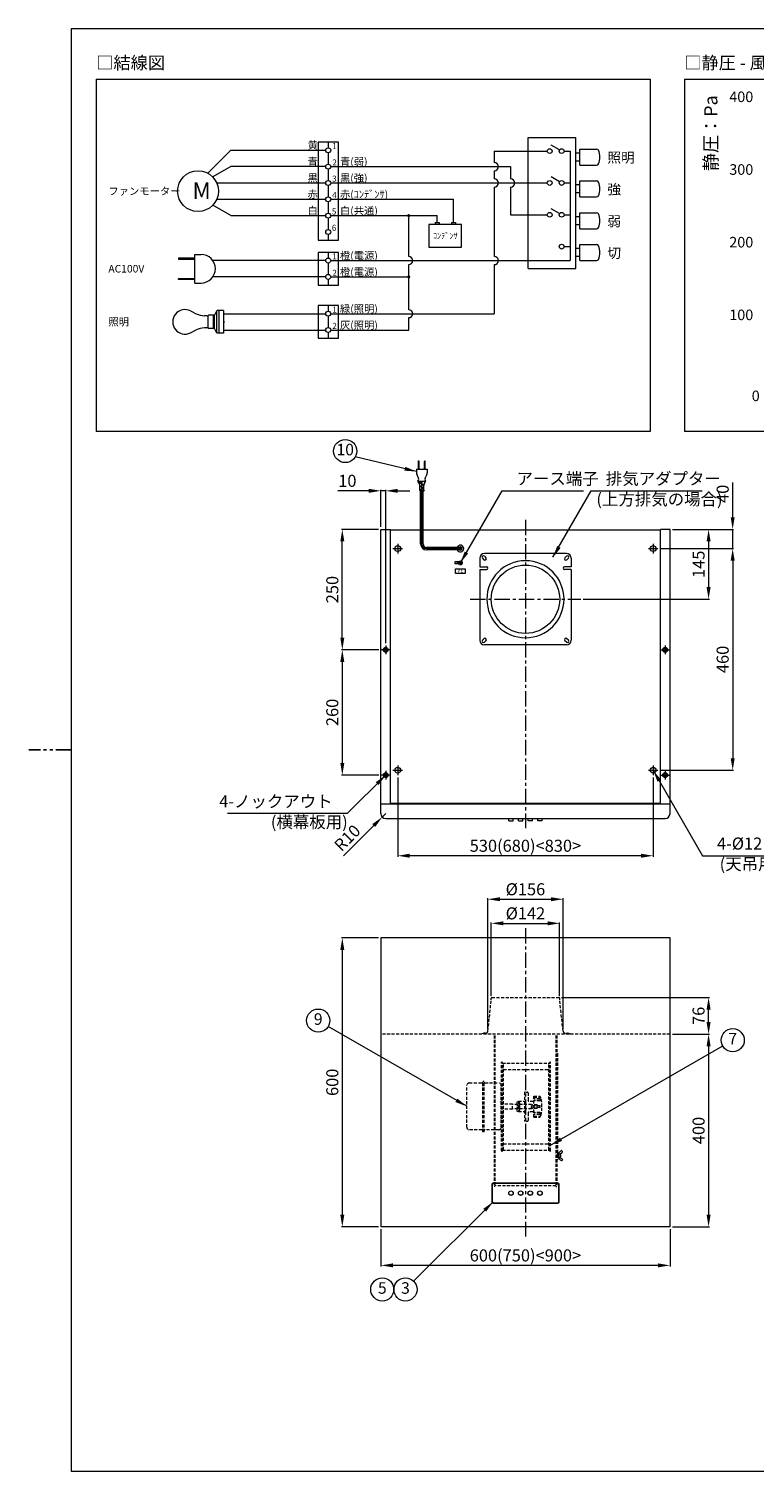
# Model space of a CAD drawing. Units: millimetres. Extents: x -282 to 4170, y -136 to 2902.
# Drawn here: x -282 to 1223, y -136 to 2858 of the extents above; entities that cross this region are included whole.
import ezdxf
from ezdxf.enums import TextEntityAlignment as Align

# ---------------------------------------------------------------- set-up
doc = ezdxf.new("R2010")
doc.units = ezdxf.units.MM
for name, pattern in [('CENTER', [50.8, 31.75, -6.35, 6.35, -6.35]), ('HIDDEN', [9.525, 6.35, -3.175]), ('PHANTOM', [63.5, 31.75, -6.35, 6.35, -6.35, 6.35, -6.35])]:
    doc.linetypes.add(name, pattern=pattern)
doc.layers.get('0').update_dxf_attribs({"lineweight": 9})
doc.layers.get('Defpoints').update_dxf_attribs({"color": 1, "linetype": 'PHANTOM'})
for name, color, linetype, lineweight in [('0隠線', 3, 'HIDDEN', 9), ('object', 7, 'Continuous', 9), ('図面枠', 7, 'Continuous', 18), ('配線図', 7, 'Continuous', 9)]:
    doc.layers.add(name, color=color, linetype=linetype, lineweight=lineweight)
doc.styles.add('ARIAL_TTF', font='msgothic.ttc', dxfattribs={"height": 2.5})
doc.styles.get("Standard").update_dxf_attribs({"font": 'txt.shx', "bigfont": 'bigfont.shx'})
doc.styles.add('注記', font='txt.shx', dxfattribs={"bigfont": 'bigfont.shx'})
doc.dimstyles.new('ISO-25', dxfattribs={"dimtxt": 25, "dimasz": 25, "dimexe": 2, "dimexo": 5, "dimgap": 5, "dimtad": 1, "dimtxsty": '注記', "dimcen": 2.5, "dimadec": 1, "dimazin": 0, "dimtfac": 1, "dimtmove": 0, "dimatfit": 3, "dimfxl": 1, "dimlwd": -1, "dimlwe": -1, "dimarcsym": 0})

# ---------------------------------------------------------------- blocks, each defined once
blk = doc.blocks.new('*D329')
at = {"color": 0}
for p, q in [((448.3, 366), (448.3, 289)), ((1048.3, 366), (1048.3, 289)), ((1023.3, 291), (473.3, 291))]:
    blk.add_line(p, q, dxfattribs=at)
for points in [[(473.3, 295.2), (473.3, 286.9), (448.3, 291)], [(1023.3, 286.9), (1023.3, 295.2), (1048.3, 291)]]:
    blk.add_solid(points, dxfattribs=at)
at = {"layer": 'Defpoints', "color": 0}
for p in [(448.3, 371), (1048.3, 371), (448.3, 291)]:
    blk.add_point(p, dxfattribs=at)
at = {"color": 0, "insert": (748.3, 308.5), "char_height": 25, "attachment_point": 5, "style": '注記'}
blk.add_mtext('{600(750)<900>}', dxfattribs=at)
blk = doc.blocks.new('*D331')
at = {"color": 0}
for p, q in [((1028.3, 1778.8), (1180.3, 1778.8)), ((1178.3, 1753.8), (1178.3, 1343.8)), ((1028.3, 1318.8), (1180.3, 1318.8))]:
    blk.add_line(p, q, dxfattribs=at)
for points in [[(1182.5, 1753.8), (1174.2, 1753.8), (1178.3, 1778.8)], [(1174.2, 1343.8), (1182.5, 1343.8), (1178.3, 1318.8)]]:
    blk.add_solid(points, dxfattribs=at)
at = {"layer": 'Defpoints', "color": 0}
for p in [(1023.3, 1778.8), (1023.3, 1318.8), (1178.3, 1318.8)]:
    blk.add_point(p, dxfattribs=at)
at = {"color": 0, "insert": (1160.8, 1548.8), "char_height": 25, "attachment_point": 5, "rotation": 90, "style": '注記'}
blk.add_mtext('460', dxfattribs=at)
blk = doc.blocks.new('*D332')
at = {"color": 0}
for p, q in [((483.3, 1303.8), (483.3, 1139.3)), ((1013.3, 1303.8), (1013.3, 1139.3)), ((988.3, 1141.3), (508.3, 1141.3))]:
    blk.add_line(p, q, dxfattribs=at)
for points in [[(508.3, 1145.5), (508.3, 1137.2), (483.3, 1141.3)], [(988.3, 1137.2), (988.3, 1145.5), (1013.3, 1141.3)]]:
    blk.add_solid(points, dxfattribs=at)
at = {"layer": 'Defpoints', "color": 0}
for p in [(483.3, 1308.8), (1013.3, 1308.8), (483.3, 1141.3)]:
    blk.add_point(p, dxfattribs=at)
at = {"color": 0, "insert": (748.3, 1158.8), "char_height": 25, "attachment_point": 5, "style": '注記'}
blk.add_mtext('{530(680)<830>}', dxfattribs=at)
blk = doc.blocks.new('*D333')
at = {"color": 0}
for p, q in [((458.3, 1228.8), (451.3, 1221.7)), ((433.6, 1204), (370.5, 1141))]:
    blk.add_line(p, q, dxfattribs=at)
blk.add_arc((458.3, 1228.8), 10, 213.5217, 241.045, dxfattribs=at)
blk.add_solid([(436.5, 1201.1), (430.6, 1207), (451.3, 1221.7)], dxfattribs=at)
at = {"layer": 'Defpoints', "color": 0}
for p in [(458.3, 1228.8), (451.3, 1221.7)]:
    blk.add_point(p, dxfattribs=at)
at = {"color": 0, "insert": (380.9, 1176), "char_height": 25, "attachment_point": 5, "rotation": 45, "style": '注記'}
blk.add_mtext('R10', dxfattribs=at)
blk = doc.blocks.new('*D334')
at = {"color": 0}
for p, q in [((1053.3, 771), (1130.3, 771)), ((1128.3, 746), (1128.3, 396)), ((1053.3, 371), (1130.3, 371))]:
    blk.add_line(p, q, dxfattribs=at)
for points in [[(1132.5, 746), (1124.2, 746), (1128.3, 771)], [(1124.2, 396), (1132.5, 396), (1128.3, 371)]]:
    blk.add_solid(points, dxfattribs=at)
at = {"layer": 'Defpoints', "color": 0}
for p in [(1048.3, 771), (1048.3, 371), (1128.3, 371)]:
    blk.add_point(p, dxfattribs=at)
at = {"color": 0, "insert": (1110.8, 571), "char_height": 25, "attachment_point": 5, "rotation": 90, "style": '注記'}
blk.add_mtext('400', dxfattribs=at)
blk = doc.blocks.new('*D335')
at = {"color": 0}
for p, q in [((822.9, 847), (1130.3, 847)), ((1128.3, 796), (1128.3, 822)), ((1053.3, 771), (1130.3, 771))]:
    blk.add_line(p, q, dxfattribs=at)
for points in [[(1132.5, 822), (1124.2, 822), (1128.3, 847)], [(1124.2, 796), (1132.5, 796), (1128.3, 771)]]:
    blk.add_solid(points, dxfattribs=at)
at = {"layer": 'Defpoints', "color": 0}
for p in [(817.9, 847), (1128.3, 847), (1048.3, 771)]:
    blk.add_point(p, dxfattribs=at)
at = {"color": 0, "insert": (1110.8, 809), "char_height": 25, "attachment_point": 5, "rotation": 90, "style": '注記'}
blk.add_mtext('76', dxfattribs=at)
blk = doc.blocks.new('*D336')
at = {"color": 0}
for p, q in [((1178.3, 1843.8), (1178.3, 1916.3)), ((1053.3, 1818.8), (1180.3, 1818.8)), ((1178.3, 1778.8), (1178.3, 1818.8)), ((1028.3, 1778.8), (1180.3, 1778.8)), ((1178.3, 1753.8), (1178.3, 1728.8))]:
    blk.add_line(p, q, dxfattribs=at)
for points in [[(1174.2, 1843.8), (1182.5, 1843.8), (1178.3, 1818.8)], [(1182.5, 1753.8), (1174.2, 1753.8), (1178.3, 1778.8)]]:
    blk.add_solid(points, dxfattribs=at)
at = {"layer": 'Defpoints', "color": 0}
for p in [(1048.3, 1818.8), (1178.3, 1818.8), (1023.3, 1778.8)]:
    blk.add_point(p, dxfattribs=at)
at = {"color": 0, "insert": (1160.8, 1892.5), "char_height": 25, "attachment_point": 5, "rotation": 90, "style": '注記'}
blk.add_mtext('40', dxfattribs=at)
blk = doc.blocks.new('*D341')
at = {"color": 0}
for p, q in [((1053.3, 1818.8), (1130.3, 1818.8)), ((1128.3, 1793.8), (1128.3, 1698.8)), ((868.3, 1673.8), (1130.3, 1673.8))]:
    blk.add_line(p, q, dxfattribs=at)
for points in [[(1132.5, 1793.8), (1124.2, 1793.8), (1128.3, 1818.8)], [(1124.2, 1698.8), (1132.5, 1698.8), (1128.3, 1673.8)]]:
    blk.add_solid(points, dxfattribs=at)
at = {"layer": 'Defpoints', "color": 0}
for p in [(1048.3, 1818.8), (863.3, 1673.8), (1128.3, 1673.8)]:
    blk.add_point(p, dxfattribs=at)
at = {"color": 0, "insert": (1110.8, 1746.3), "char_height": 25, "attachment_point": 5, "rotation": 90, "style": '注記'}
blk.add_mtext('145', dxfattribs=at)
blk = doc.blocks.new('*D342')
at = {"color": 0}
for p, q in [((443.3, 1818.8), (366.3, 1818.8)), ((368.3, 1593.8), (368.3, 1793.8)), ((444.3, 1568.8), (366.3, 1568.8))]:
    blk.add_line(p, q, dxfattribs=at)
for points in [[(372.5, 1793.8), (364.2, 1793.8), (368.3, 1818.8)], [(364.2, 1593.8), (372.5, 1593.8), (368.3, 1568.8)]]:
    blk.add_solid(points, dxfattribs=at)
at = {"layer": 'Defpoints', "color": 0}
for p in [(368.3, 1818.8), (448.3, 1818.8), (449.3, 1568.8)]:
    blk.add_point(p, dxfattribs=at)
at = {"color": 0, "insert": (350.8, 1693.8), "char_height": 25, "attachment_point": 5, "rotation": 90, "style": '注記'}
blk.add_mtext('250', dxfattribs=at)
blk = doc.blocks.new('*D343')
at = {"color": 0}
for p, q in [((444.3, 1568.8), (366.3, 1568.8)), ((368.3, 1543.8), (368.3, 1333.8)), ((444.3, 1308.8), (366.3, 1308.8))]:
    blk.add_line(p, q, dxfattribs=at)
for points in [[(372.5, 1543.8), (364.2, 1543.8), (368.3, 1568.8)], [(364.2, 1333.8), (372.5, 1333.8), (368.3, 1308.8)]]:
    blk.add_solid(points, dxfattribs=at)
at = {"layer": 'Defpoints', "color": 0}
for p in [(449.3, 1568.8), (368.3, 1308.8), (449.3, 1308.8)]:
    blk.add_point(p, dxfattribs=at)
at = {"color": 0, "insert": (350.8, 1438.8), "char_height": 25, "attachment_point": 5, "rotation": 90, "style": '注記'}
blk.add_mtext('260', dxfattribs=at)
blk = doc.blocks.new('*D344')
at = {"color": 0}
for p, q in [((423.3, 1898.8), (359.2, 1898.8)), ((448.3, 1823.8), (448.3, 1900.8)), ((458.3, 1898.8), (448.3, 1898.8)), ((458.3, 1582.8), (458.3, 1900.8)), ((483.3, 1898.8), (508.3, 1898.8))]:
    blk.add_line(p, q, dxfattribs=at)
for points in [[(423.3, 1894.6), (423.3, 1902.9), (448.3, 1898.8)], [(483.3, 1902.9), (483.3, 1894.6), (458.3, 1898.8)]]:
    blk.add_solid(points, dxfattribs=at)
at = {"layer": 'Defpoints', "color": 0}
for p in [(448.3, 1898.8), (448.3, 1818.8), (458.3, 1577.8)]:
    blk.add_point(p, dxfattribs=at)
at = {"color": 0, "insert": (378.8, 1916.3), "char_height": 25, "attachment_point": 5, "style": '注記'}
blk.add_mtext('10', dxfattribs=at)
blk = doc.blocks.new('*D345')
at = {"color": 0}
for p, q in [((443.3, 971), (366.3, 971)), ((368.3, 946), (368.3, 396)), ((443.3, 371), (366.3, 371))]:
    blk.add_line(p, q, dxfattribs=at)
for points in [[(372.5, 946), (364.2, 946), (368.3, 971)], [(364.2, 396), (372.5, 396), (368.3, 371)]]:
    blk.add_solid(points, dxfattribs=at)
at = {"layer": 'Defpoints', "color": 0}
for p in [(448.3, 971), (368.3, 371), (448.3, 371)]:
    blk.add_point(p, dxfattribs=at)
at = {"color": 0, "insert": (350.8, 671), "char_height": 25, "attachment_point": 5, "rotation": 90, "style": '注記'}
blk.add_mtext('600', dxfattribs=at)
blk = doc.blocks.new('*D346')
at = {"color": 0}
for p, q in [((677.3, 850.6), (677.3, 1003)), ((702.3, 1001), (794.3, 1001)), ((819.3, 850.6), (819.3, 1003))]:
    blk.add_line(p, q, dxfattribs=at)
for points in [[(702.3, 1005.2), (702.3, 996.9), (677.3, 1001)], [(794.3, 996.9), (794.3, 1005.2), (819.3, 1001)]]:
    blk.add_solid(points, dxfattribs=at)
at = {"layer": 'Defpoints', "color": 0}
for p in [(819.3, 1001), (677.3, 845.6), (819.3, 845.6)]:
    blk.add_point(p, dxfattribs=at)
at = {"color": 0, "insert": (748.3, 1018.5), "char_height": 25, "attachment_point": 5, "style": '注記'}
blk.add_mtext('%%C142', dxfattribs=at)
blk = doc.blocks.new('*D347')
at = {"color": 0}
for p, q in [((670.3, 782.1), (670.3, 1053)), ((695.3, 1051), (801.3, 1051)), ((826.3, 782.1), (826.3, 1053))]:
    blk.add_line(p, q, dxfattribs=at)
for points in [[(695.3, 1055.2), (695.3, 1046.9), (670.3, 1051)], [(801.3, 1046.9), (801.3, 1055.2), (826.3, 1051)]]:
    blk.add_solid(points, dxfattribs=at)
at = {"layer": 'Defpoints', "color": 0}
for p in [(826.3, 1051), (670.3, 777.1), (826.3, 777.1)]:
    blk.add_point(p, dxfattribs=at)
at = {"color": 0, "insert": (748.3, 1068.5), "char_height": 25, "attachment_point": 5, "style": '注記'}
blk.add_mtext('%%C156', dxfattribs=at)

msp = doc.modelspace()

# ---------------------------------------------------------------- hatches: boundary and pattern name
at = {"layer": '配線図'}
h = msp.add_hatch(color=0, dxfattribs=at)
edge = h.paths.add_edge_path()
edge.add_arc((506.216, 2469.955), 3.344, 0, 360)
h = msp.add_hatch(color=0, dxfattribs=at)
edge = h.paths.add_edge_path()
edge.add_arc((506.216, 2342.763), 3.344, 0, 360)

# ---------------------------------------------------------------- linework, layer by layer
at = {"color": 0, "linetype": 'CENTER'}
for p, q in [((748.338, 1838.765), (748.338, 1198.765)), ((473.338, 1778.765), (493.338, 1778.765)), ((483.338, 1788.765), (483.338, 1768.765)), ((1003.338, 1778.765), (1023.338, 1778.765)), ((1013.338, 1788.765), (1013.338, 1768.765)), ((633.338, 1673.765), (863.338, 1673.765)), ((467.338, 1568.765), (449.338, 1568.765)), ((458.338, 1577.765), (458.338, 1559.765)), ((1029.338, 1568.765), (1047.338, 1568.765)), ((1038.338, 1577.765), (1038.338, 1559.765)), ((458.338, 1317.765), (458.338, 1299.765)), ((473.338, 1318.765), (493.338, 1318.765)), ((483.338, 1328.765), (483.338, 1308.765)), ((1003.338, 1318.765), (1023.338, 1318.765)), ((1013.338, 1328.765), (1013.338, 1308.765)), ((1038.338, 1317.765), (1038.338, 1299.765)), ((467.338, 1308.765), (449.338, 1308.765)), ((1029.338, 1308.765), (1047.338, 1308.765)), ((748.338, 991.023), (748.338, 351.023))]:
    msp.add_line(p, q, dxfattribs=at)
at = {"color": 0}
for centre in [(374.342, 1981.321), (318.338, 799.172), (1178.338, 758.488), (451.338, 241.023), (499.338, 241.023)]:
    msp.add_circle(centre, 24, dxfattribs=at)
at = {"layer": '0隠線', "color": 0}
for p, q in [((670.366, 777.288), (677.338, 842.023)), ((677.338, 842.023), (677.338, 845.623)), ((678.738, 847.023), (817.938, 847.023)), ((819.338, 842.023), (819.338, 845.623)), ((826.309, 777.288), (819.338, 842.023)), ((1048.338, 771.023), (448.338, 771.023)), ((655.338, 771.834), (661.271, 772.823)), ((655.473, 771.023), (655.338, 771.834)), ((665.395, 772.823), (661.271, 772.823)), ((683.138, 768.423), (683.138, 454.672)), ((685.138, 768.423), (685.138, 454.672)), ((811.538, 768.423), (811.538, 454.672)), ((813.538, 768.423), (813.538, 454.672)), ((831.28, 772.823), (835.404, 772.823)), ((841.338, 771.834), (835.404, 772.823)), ((841.202, 771.023), (841.338, 771.834)), ((813.738, 730.923), (813.738, 509.923)), ((813.738, 730.923), (814.738, 730.923)), ((814.738, 730.923), (814.738, 509.923)), ((698.638, 528.823), (698.638, 712.023)), ((700.438, 528.823), (700.438, 712.023)), ((700.438, 710.423), (798.838, 710.423)), ((702.738, 530.423), (702.738, 710.423)), ((702.738, 697.323), (796.538, 697.323)), ((796.538, 530.423), (796.538, 710.423)), ((798.838, 528.823), (798.838, 712.023)), ((800.638, 528.823), (800.638, 712.023)), ((626.638, 577.675), (626.638, 664.675)), ((631.638, 669.675), (657.938, 669.675)), ((659.938, 567.923), (659.938, 672.923)), ((662.338, 672.923), (659.938, 672.923)), ((662.338, 567.923), (662.338, 672.923)), ((664.338, 669.675), (693.038, 669.675)), ((698.038, 577.675), (698.038, 664.675)), ((733.638, 631.423), (730.638, 629.691)), ((730.638, 629.691), (730.638, 621.923)), ((749.638, 631.423), (733.638, 631.423)), ((733.638, 631.423), (733.638, 609.423)), ((748.238, 650.423), (746.638, 650.423)), ((746.638, 650.423), (746.638, 590.423)), ((749.638, 650.423), (752.638, 650.423)), ((753.638, 649.423), (753.638, 633.423)), ((764.638, 631.423), (755.638, 631.423)), ((765.637, 642.423), (778.155, 641.985)), ((765.637, 640.423), (778.797, 639.734)), ((778.137, 636.565), (765.637, 636.565)), ((765.638, 598.423), (765.638, 642.423)), ((778.638, 633.08), (765.638, 633.08)), ((778.138, 632.369), (765.638, 632.369)), ((778.637, 641.486), (778.637, 639.742)), ((778.637, 636.065), (778.638, 632.869)), ((721.338, 625.423), (698.038, 625.423)), ((721.338, 615.423), (698.038, 615.423)), ((721.338, 615.423), (721.338, 625.423)), ((760.938, 624.923), (721.338, 624.923)), ((760.938, 615.923), (721.338, 615.923)), ((735.138, 621.923), (730.638, 621.923)), ((735.138, 618.923), (730.638, 618.923)), ((730.638, 618.923), (730.638, 611.155)), ((733.638, 609.423), (730.638, 611.155)), ((736.638, 628.423), (733.638, 628.423)), ((736.638, 612.423), (733.638, 612.423)), ((749.638, 609.423), (733.638, 609.423)), ((736.638, 612.423), (736.638, 628.423)), ((753.638, 607.423), (753.638, 591.423)), ((764.638, 609.423), (755.638, 609.423)), ((760.938, 615.923), (760.938, 624.923)), ((772.938, 623.923), (760.938, 623.923)), ((772.938, 616.923), (760.938, 616.923)), ((772.438, 624.423), (761.938, 624.423)), ((761.938, 616.423), (761.938, 624.423)), ((772.438, 616.423), (761.938, 616.423)), ((778.138, 622.423), (765.638, 622.423)), ((778.138, 618.423), (765.638, 618.423)), ((778.138, 608.477), (765.638, 608.477)), ((778.638, 607.766), (765.638, 607.766)), ((778.138, 604.281), (765.638, 604.281)), ((765.638, 600.423), (778.797, 601.113)), ((765.638, 598.423), (778.155, 598.861)), ((772.438, 624.423), (772.938, 623.923)), ((772.438, 616.423), (772.438, 624.423)), ((772.438, 616.423), (772.938, 616.923)), ((772.938, 616.923), (772.938, 623.923)), ((778.638, 618.923), (778.638, 621.923)), ((778.638, 604.781), (778.638, 607.977)), ((778.638, 599.361), (778.638, 601.105)), ((657.938, 572.675), (631.638, 572.675)), ((693.038, 572.675), (664.338, 572.675)), ((748.238, 590.423), (746.638, 590.423)), ((749.638, 590.423), (752.638, 590.423)), ((662.338, 567.923), (659.938, 567.923)), ((702.738, 543.523), (796.538, 543.523)), ((700.438, 530.423), (798.838, 530.423)), ((813.738, 509.923), (814.738, 509.923)), ((814.938, 522.673), (814.938, 515.173)), ((815.938, 522.673), (815.938, 515.173)), ((819.938, 521.893), (816.581, 523.502)), ((819.938, 515.953), (816.581, 514.345)), ((817.467, 524.648), (822.103, 529.119)), ((817.467, 513.199), (822.103, 508.728)), ((820.438, 521.893), (819.938, 521.893)), ((819.938, 521.893), (819.938, 515.932)), ((820.438, 515.932), (819.938, 515.932)), ((820.349, 515.124), (824.636, 512.006)), ((820.376, 522.721), (824.72, 525.666)), ((820.938, 521.393), (820.938, 516.432)), ((823.611, 528.98), (824.972, 527.075)), ((824.861, 510.616), (823.611, 508.866)), ((685.138, 454.672), (683.138, 454.672)), ((811.538, 456.381), (685.138, 456.381)), ((811.538, 454.672), (813.538, 454.672))]:
    msp.add_line(p, q, dxfattribs=at)
for centre, radius, start, end in [((678.738, 845.623), 1.4, 90, 180), ((817.938, 845.623), 1.4, 0, 90), ((665.395, 777.823), 5, 270, 353.853374), ((831.28, 777.823), 5, 186.146626, 270), ((699.538, 712.023), 0.9, 0, 180), ((799.738, 712.023), 0.9, 0, 180), ((631.638, 664.675), 5, 90, 180), ((657.938, 671.675), 2, 270, 0), ((664.338, 671.675), 2, 180, 270), ((693.038, 664.675), 5, 0, 90), ((752.638, 649.423), 1, 0, 90), ((755.638, 633.423), 2, 180, 270), ((764.638, 630.423), 1, 0, 90), ((778.137, 636.065), 0.5, 0.000231, 90.000231), ((778.138, 632.869), 0.5, 270.000231, 0.000231), ((778.137, 641.486), 0.5, 0.000231, 87.996998), ((778.692, 637.736), 2, 12.824465, 86.999593), ((702.638, 620.423), 80, 0.000231, 12.824465), ((735.138, 620.423), 1.5, 270, 90), ((755.638, 607.423), 2, 90, 180), ((764.638, 610.423), 1, 270, 0), ((778.138, 621.923), 0.5, 0, 90), ((778.138, 618.923), 0.5, 270, 0), ((778.138, 607.977), 0.5, 0, 90), ((778.138, 604.781), 0.5, 270, 0), ((778.138, 599.361), 0.5, 272.003233, 0), ((778.692, 603.11), 2, 273.000638, 347.175767), ((702.638, 620.423), 80, 347.175767, 0), ((631.638, 577.675), 5, 180, 270), ((657.938, 570.675), 2, 0, 90), ((664.338, 570.675), 2, 90, 180), ((693.038, 577.675), 5, 270, 0), ((752.638, 591.423), 1, 270, 0), ((699.538, 528.823), 0.9, 180, 0), ((799.738, 528.823), 0.9, 180, 0), ((815.438, 522.673), 0.5, 0, 180), ((815.438, 515.173), 0.5, 180, 0), ((820.938, 521.049), 5, 133.958373, 180), ((820.938, 516.798), 5, 180, 226.041627), ((820.938, 521.893), 1, 124.141399, 180), ((820.938, 515.932), 1, 180, 233.972627), ((820.438, 521.393), 0.5, 0, 90), ((820.438, 516.432), 0.5, 270, 0), ((822.797, 528.399), 1, 35.537678, 133.958373), ((824.048, 511.198), 1, 324.462322, 53.972627), ((824.158, 526.494), 1, 304.141399, 35.537678), ((822.797, 509.448), 1, 226.041627, 324.462322)]:
    msp.add_arc(centre, radius, start, end, dxfattribs=at)
at = {"layer": 'Defpoints', "color": 0}
msp.add_line((-194.4, 1360.8), (-282.074, 1360.8), dxfattribs=at)
at = {"layer": 'object', "color": 0}
for p, q in [((526.238, 1959.765), (526.538, 1960.765)), ((526.238, 1943.765), (526.238, 1959.765)), ((526.238, 1959.765), (527.638, 1959.765)), ((526.538, 1960.765), (527.338, 1960.765)), ((527.638, 1959.765), (527.338, 1960.765)), ((527.638, 1943.765), (527.638, 1959.765)), ((539.038, 1959.765), (539.338, 1960.765)), ((539.038, 1943.765), (539.038, 1959.765)), ((539.038, 1959.765), (540.438, 1959.765)), ((539.338, 1960.765), (540.138, 1960.765)), ((540.438, 1959.765), (540.138, 1960.765)), ((540.438, 1943.765), (540.438, 1959.765)), ((522.338, 1943.765), (544.338, 1943.765)), ((522.338, 1943.765), (522.338, 1936.024)), ((526.348, 1925.342), (523.309, 1931.725)), ((525.338, 1918.765), (526.403, 1921.162)), ((527.579, 1914.923), (525.338, 1918.765)), ((525.338, 1918.765), (541.338, 1918.765)), ((526.796, 1916.265), (533.338, 1916.265)), ((530.738, 1916.265), (530.738, 1914.765)), ((533.338, 1916.265), (533.338, 1914.765)), ((539.096, 1914.923), (541.338, 1918.765)), ((541.338, 1918.765), (540.272, 1921.162)), ((540.327, 1925.342), (543.366, 1931.725)), ((544.338, 1943.765), (544.338, 1936.024)), ((527.669, 1914.765), (533.338, 1914.765)), ((528.838, 1899.565), (528.838, 1898.965)), ((529.338, 1899.765), (528.934, 1910.268)), ((528.972, 1909.265), (533.338, 1909.265)), ((529.03, 1907.765), (533.338, 1907.765)), ((529.038, 1899.765), (537.638, 1899.765)), ((529.038, 1898.765), (537.638, 1898.765)), ((529.241, 1902.265), (533.338, 1902.265)), ((529.299, 1900.765), (533.338, 1900.765)), ((530.738, 1909.265), (530.738, 1907.765)), ((530.738, 1902.265), (530.738, 1900.765)), ((530.738, 1788.765), (530.738, 1898.765)), ((533.338, 1912.765), (538.158, 1912.765)), ((533.338, 1912.765), (533.338, 1911.265)), ((533.338, 1911.265), (537.83, 1911.265)), ((533.338, 1909.265), (533.338, 1907.765)), ((533.338, 1905.765), (537.568, 1905.765)), ((533.338, 1905.765), (533.338, 1904.265)), ((533.338, 1904.265), (537.511, 1904.265)), ((533.338, 1902.265), (533.338, 1900.765)), ((533.338, 1788.765), (533.338, 1898.765)), ((535.938, 1912.765), (535.938, 1911.265)), ((535.938, 1905.765), (535.938, 1904.265)), ((535.938, 1788.765), (535.938, 1898.765)), ((537.338, 1899.765), (537.742, 1910.268)), ((537.838, 1899.565), (537.838, 1898.965)), ((448.338, 1818.765), (468.338, 1818.765)), ((448.338, 1228.765), (448.338, 1818.765)), ((468.338, 1248.765), (468.338, 1818.765)), ((468.338, 1817.865), (530.738, 1817.865)), ((535.938, 1817.865), (1028.338, 1817.865)), ((1028.338, 1248.765), (1028.338, 1818.765)), ((1048.338, 1818.765), (1028.338, 1818.765)), ((1048.338, 1228.765), (1048.338, 1818.765)), ((615.681, 1781.365), (543.338, 1781.365)), ((616.838, 1778.765), (543.338, 1778.765)), ((615.681, 1776.165), (543.338, 1776.165)), ((833.338, 1768.765), (663.338, 1768.765)), ((602.088, 1751.267), (602.088, 1747.067)), ((606.988, 1751.267), (602.088, 1751.267)), ((606.988, 1747.067), (602.088, 1747.067)), ((603.338, 1726.942), (603.338, 1736.942)), ((603.338, 1736.942), (623.338, 1736.942)), ((612.317, 1752.253), (606.988, 1751.267)), ((606.988, 1751.267), (606.988, 1747.067)), ((612.317, 1746.081), (606.988, 1747.067)), ((611.637, 1750.347), (612.464, 1749.521)), ((612.464, 1748.814), (611.637, 1747.987)), ((612.158, 1750.867), (612.984, 1750.041)), ((612.984, 1748.293), (612.158, 1747.467)), ((613.598, 1748.907), (613.077, 1749.427)), ((613.598, 1749.427), (613.077, 1748.907)), ((614.517, 1750.867), (613.691, 1750.041)), ((613.691, 1748.293), (614.517, 1747.467)), ((615.038, 1750.347), (614.211, 1749.521)), ((614.211, 1748.814), (615.038, 1747.987)), ((623.338, 1736.942), (623.338, 1726.942)), ((653.338, 1758.765), (653.338, 1741.265)), ((653.338, 1741.265), (667.338, 1741.265)), ((659.216, 1758.644), (662.216, 1755.644)), ((663.459, 1762.886), (666.459, 1759.886)), ((843.338, 1741.265), (829.338, 1741.265)), ((833.216, 1762.886), (830.216, 1759.886)), ((837.459, 1758.644), (834.459, 1755.644)), ((843.338, 1758.765), (843.338, 1741.265)), ((623.338, 1726.942), (603.338, 1726.942)), ((653.338, 1735.265), (653.338, 1588.765)), ((653.338, 1735.265), (667.338, 1735.265)), ((843.338, 1735.265), (829.338, 1735.265)), ((843.338, 1735.265), (843.338, 1588.765)), ((659.216, 1588.886), (662.216, 1591.886)), ((663.459, 1584.644), (666.459, 1587.644)), ((833.216, 1584.644), (830.216, 1587.644)), ((837.459, 1588.886), (834.459, 1591.886)), ((455.338, 1566.765), (455.338, 1570.765)), ((461.338, 1566.765), (461.338, 1570.765)), ((833.338, 1578.765), (663.338, 1578.765)), ((1035.338, 1566.765), (1035.338, 1570.765)), ((1041.338, 1566.765), (1041.338, 1570.765)), ((455.338, 1306.765), (455.338, 1310.765)), ((461.338, 1306.765), (461.338, 1310.765)), ((1035.338, 1306.765), (1035.338, 1310.765)), ((1041.338, 1306.765), (1041.338, 1310.765)), ((448.338, 1248.765), (1048.338, 1248.765)), ((1028.338, 1249.565), (468.338, 1249.565)), ((458.338, 1218.765), (1038.338, 1218.765)), ((713.838, 1214.015), (713.838, 1218.765)), ((713.838, 1214.015), (714.088, 1213.765)), ((713.838, 1214.015), (722.838, 1214.015)), ((714.088, 1213.765), (722.588, 1213.765)), ((722.588, 1213.765), (722.838, 1214.015)), ((722.838, 1214.015), (722.838, 1218.765)), ((733.838, 1214.015), (733.838, 1218.765)), ((733.838, 1214.015), (734.088, 1213.765)), ((733.838, 1214.015), (742.838, 1214.015)), ((734.088, 1213.765), (742.588, 1213.765)), ((742.588, 1213.765), (742.838, 1214.015)), ((742.838, 1214.015), (742.838, 1218.765)), ((753.838, 1214.015), (753.838, 1218.765)), ((754.088, 1213.765), (753.838, 1214.015)), ((762.838, 1214.015), (753.838, 1214.015)), ((762.588, 1213.765), (754.088, 1213.765)), ((762.838, 1214.015), (762.588, 1213.765)), ((762.838, 1214.015), (762.838, 1218.765)), ((773.838, 1214.015), (773.838, 1218.765)), ((774.088, 1213.765), (773.838, 1214.015)), ((782.838, 1214.015), (773.838, 1214.015)), ((782.588, 1213.765), (774.088, 1213.765)), ((782.838, 1214.015), (782.588, 1213.765)), ((782.838, 1214.015), (782.838, 1218.765)), ((448.338, 971.023), (448.338, 371.023)), ((1048.338, 971.023), (448.338, 971.023)), ((1048.338, 371.023), (1048.338, 971.023)), ((678.338, 459.023), (678.338, 423.023)), ((679.338, 459.023), (679.338, 423.023)), ((815.338, 462.023), (681.338, 462.023)), ((815.338, 461.023), (681.338, 461.023)), ((817.338, 423.023), (817.338, 459.023)), ((818.338, 423.023), (818.338, 459.023)), ((681.338, 421.023), (815.338, 421.023)), ((681.338, 420.023), (815.338, 420.023)), ((1048.338, 371.023), (448.338, 371.023))]:
    msp.add_line(p, q, dxfattribs=at)
for centre, radius in [((483.338, 1778.765), 6), ((1013.338, 1778.765), 6), ((613.338, 1749.167), 4), ((613.338, 1749.167), 3.25), ((748.338, 1673.765), 71), ((458.338, 1568.765), 5), ((1038.338, 1568.765), 5), ((483.338, 1318.765), 6), ((1013.338, 1318.765), 6), ((458.338, 1308.765), 5), ((1038.338, 1308.765), 5), ((718.338, 441.023), 4.75), ((718.338, 441.023), 4.5), ((738.338, 441.023), 4.75), ((738.338, 441.023), 4.5), ((758.338, 441.023), 4.75), ((758.338, 441.023), 4.5), ((778.338, 441.023), 4.75), ((778.338, 441.023), 4.5)]:
    msp.add_circle(centre, radius, dxfattribs=at)
for centre, radius, start, end in [((532.338, 1936.024), 10, 180, 205.463345), ((521.834, 1923.193), 5, 336.037511, 25.463345), ((533.338, 1915.515), 0.75, 270, 90), ((544.841, 1923.193), 5, 154.536655, 203.962489), ((534.338, 1936.024), 10, 334.536655, 0), ((518.941, 1909.884), 10, 2.202598, 30.256437), ((529.038, 1899.565), 0.2, 90, 180), ((529.038, 1898.965), 0.2, 180, 270), ((533.338, 1912.015), 0.75, 90, 270), ((533.338, 1905.015), 0.75, 90, 270), ((533.338, 1908.515), 0.75, 270, 90), ((533.338, 1901.515), 0.75, 270, 90), ((537.638, 1899.565), 0.2, 0, 90), ((537.638, 1898.965), 0.2, 270, 0), ((547.734, 1909.884), 10, 149.743563, 177.797402), ((543.338, 1788.765), 12.6, 180, 270), ((543.338, 1788.765), 10, 180, 270), ((543.338, 1788.765), 7.4, 180, 270), ((613.338, 1778.765), 7, 201.803748, 158.196252), ((613.338, 1778.765), 3.5, 227.975372, 132.024628), ((663.338, 1758.765), 10, 90, 180), ((833.338, 1758.765), 10, 0, 90), ((613.338, 1749.167), 2.069, 124.759757, 145.240243), ((613.338, 1749.167), 2.069, 214.759757, 235.240243), ((612.11, 1749.167), 0.5, 315, 45), ((613.338, 1750.395), 0.5, 225, 315), ((613.338, 1747.94), 0.5, 45, 135), ((614.565, 1749.167), 0.5, 135, 225), ((613.338, 1749.167), 2.069, 34.759757, 55.240243), ((613.338, 1749.167), 2.069, 304.759757, 325.240243), ((661.338, 1760.765), 3, 45, 225), ((664.338, 1757.765), 3, 225, 45), ((667.338, 1738.265), 3, 270, 90), ((748.338, 1673.765), 80, 90.157722, 90), ((829.338, 1738.265), 3, 90, 270), ((832.338, 1757.765), 3, 135, 315), ((835.338, 1760.765), 3, 315, 135), ((663.338, 1588.765), 10, 180, 270), ((661.338, 1586.765), 3, 135, 315), ((664.338, 1589.765), 3, 315, 135), ((832.338, 1589.765), 3, 45, 225), ((835.338, 1586.765), 3, 225, 45), ((833.338, 1588.765), 10, 270, 0), ((458.338, 1570.765), 3, 0, 180), ((458.338, 1566.765), 3, 180, 0), ((1038.338, 1570.765), 3, 0, 180), ((1038.338, 1566.765), 3, 180, 0), ((458.338, 1310.765), 3, 0, 180), ((458.338, 1306.765), 3, 180, 0), ((1038.338, 1310.765), 3, 0, 180), ((1038.338, 1306.765), 3, 180, 0), ((458.338, 1228.765), 10, 180, 270), ((1038.338, 1228.765), 10, 270, 0), ((681.338, 459.023), 3, 90, 180), ((681.338, 459.023), 2, 90, 180), ((815.338, 459.023), 3, 0, 90), ((815.338, 459.023), 2, 0, 90), ((681.338, 423.023), 3, 180, 270), ((681.338, 423.023), 2, 180, 270), ((815.338, 423.023), 2, 270, 0), ((815.338, 423.023), 3, 270, 0)]:
    msp.add_arc(centre, radius, start, end, dxfattribs=at)
at = {"layer": '図面枠', "color": 0}
for p, q in [((4082.4, 2857.68), (-194.4, 2857.68)), ((-194.4, 2857.68), (-194.4, -136.08)), ((1078.052, 2753.18), (1922.76, 2753.18)), ((1078.052, 2753.18), (1078.052, 2021.68)), ((1922.76, 2021.68), (1078.052, 2021.68)), ((-194.4, -136.08), (4082.4, -136.08))]:
    msp.add_line(p, q, dxfattribs=at)
at = {"layer": '配線図', "color": 0}
for p, q in [((-142.15, 2753.18), (1007.35, 2753.18)), ((-142.15, 2753.18), (-142.15, 2021.68)), ((1007.35, 2753.18), (1007.35, 2021.68)), ((136.787, 2605.626), (89.227, 2558.066)), ((136.787, 2605.626), (334.011, 2605.626)), ((360.298, 2622.585), (317.901, 2622.585)), ((317.901, 2622.585), (317.901, 2419.078)), ((339.099, 2622.585), (339.099, 2610.713)), ((360.298, 2419.078), (360.298, 2622.585)), ((754.053, 2632.074), (853.169, 2632.074)), ((754.053, 2360.207), (754.053, 2632.074)), ((819.143, 2606.346), (801.975, 2616.257)), ((853.169, 2360.207), (853.169, 2632.074)), ((861.429, 2607.997), (896.012, 2607.997)), ((861.429, 2574.959), (861.429, 2607.997)), ((339.099, 2600.538), (339.099, 2576.796)), ((683.71, 2603.868), (683.71, 2580.187)), ((683.71, 2603.868), (793.7, 2603.868)), ((828.39, 2603.868), (840.78, 2603.868)), ((840.78, 2603.868), (840.78, 2376.681)), ((861.429, 2599.738), (853.169, 2599.738)), ((861.429, 2583.218), (853.169, 2583.218)), ((861.429, 2574.959), (896.012, 2574.959)), ((136.787, 2571.708), (99.531, 2550.198)), ((334.011, 2571.708), (136.787, 2571.708)), ((339.099, 2566.62), (339.099, 2542.878)), ((344.187, 2571.708), (717.628, 2571.708)), ((683.71, 2563.229), (683.71, 2546.27)), ((717.628, 2571.708), (717.628, 2546.27)), ((819.143, 2540.268), (801.975, 2550.18)), ((107.809, 2537.79), (334.011, 2537.79)), ((339.099, 2532.703), (339.099, 2508.96)), ((343.986, 2537.79), (793.7, 2537.79)), ((683.71, 2529.311), (683.71, 2385.16)), ((717.628, 2529.311), (717.628, 2471.713)), ((828.39, 2537.79), (840.78, 2537.79)), ((861.429, 2533.66), (853.169, 2533.66)), ((861.429, 2517.141), (853.169, 2517.141)), ((861.429, 2541.92), (896.012, 2541.92)), ((861.429, 2508.881), (861.429, 2541.92)), ((136.787, 2469.955), (99.531, 2491.464)), ((107.809, 2503.872), (334.011, 2503.872)), ((339.099, 2498.785), (339.099, 2475.042)), ((343.986, 2503.872), (598.916, 2503.872)), ((598.916, 2455.637), (598.916, 2503.872)), ((861.429, 2508.881), (896.012, 2508.881)), ((136.787, 2469.955), (334.011, 2469.955)), ((339.099, 2464.867), (339.099, 2441.125)), ((343.321, 2469.955), (564.998, 2469.955)), ((506.216, 2384.941), (506.216, 2469.955)), ((560.759, 2455.637), (569.238, 2455.637)), ((560.759, 2455.637), (560.759, 2451.397)), ((564.998, 2455.637), (564.998, 2469.955)), ((569.238, 2455.637), (569.238, 2451.397)), ((594.676, 2455.637), (594.676, 2451.397)), ((594.676, 2455.637), (603.156, 2455.637)), ((603.156, 2455.637), (603.156, 2451.397)), ((717.628, 2471.713), (793.7, 2471.713)), ((819.143, 2474.191), (801.975, 2484.102)), ((828.39, 2471.713), (840.78, 2471.713)), ((861.429, 2467.583), (853.169, 2467.583)), ((861.429, 2475.843), (896.012, 2475.843)), ((861.429, 2442.804), (861.429, 2475.843)), ((339.099, 2430.949), (339.099, 2419.078)), ((615.875, 2451.397), (548.039, 2451.397)), ((548.039, 2451.397), (548.039, 2404.76)), ((615.875, 2404.76), (615.875, 2451.397)), ((861.429, 2451.064), (853.169, 2451.064)), ((861.429, 2442.804), (896.012, 2442.804)), ((317.901, 2419.078), (360.298, 2419.078)), ((548.039, 2404.76), (615.875, 2404.76)), ((828.39, 2405.635), (840.78, 2405.635)), ((861.429, 2401.505), (853.169, 2401.505)), ((861.429, 2409.765), (896.012, 2409.765)), ((861.429, 2376.726), (861.429, 2409.765)), ((28.674, 2381.981), (28.674, 2379.861)), ((62.592, 2381.981), (28.674, 2381.981)), ((28.674, 2379.861), (62.592, 2379.861)), ((62.592, 2389.4), (75.311, 2389.4)), ((62.592, 2330.044), (62.592, 2389.4)), ((334.011, 2376.681), (99.667, 2376.681)), ((360.298, 2393.64), (317.901, 2393.64)), ((317.901, 2393.64), (317.901, 2325.804)), ((339.099, 2393.64), (339.099, 2381.769)), ((339.099, 2371.593), (339.099, 2347.851)), ((344.187, 2376.681), (840.78, 2376.681)), ((360.298, 2325.804), (360.298, 2393.64)), ((506.216, 2274.708), (506.216, 2368.421)), ((683.71, 2368.202), (683.71, 2266.448)), ((861.429, 2384.986), (853.169, 2384.986)), ((861.429, 2376.726), (896.012, 2376.726)), ((28.674, 2339.584), (62.592, 2339.584)), ((28.674, 2337.464), (28.674, 2339.584)), ((62.592, 2337.464), (28.674, 2337.464)), ((334.011, 2342.763), (99.667, 2342.763)), ((339.099, 2337.676), (339.099, 2325.804)), ((344.187, 2342.763), (506.216, 2342.763)), ((754.053, 2360.207), (853.169, 2360.207)), ((62.592, 2330.044), (75.311, 2330.044)), ((317.901, 2325.804), (360.298, 2325.804)), ((317.901, 2283.407), (317.901, 2215.572)), ((360.298, 2283.407), (317.901, 2283.407)), ((339.099, 2283.407), (339.099, 2271.536)), ((360.298, 2215.572), (360.298, 2283.407)), ((53.097, 2272.291), (65.136, 2266.335)), ((86.413, 2261.799), (82.17, 2261.976)), ((90.15, 2260.937), (87.094, 2261.701)), ((90.15, 2236.346), (90.15, 2262.633)), ((102.869, 2263.481), (90.998, 2263.481)), ((101.173, 2235.499), (101.173, 2263.481)), ((107.475, 2271.924), (102.869, 2263.481)), ((102.869, 2235.499), (102.869, 2263.481)), ((107.957, 2226.502), (107.957, 2272.477)), ((121.524, 2272.808), (108.964, 2272.808)), ((113.045, 2226.171), (113.045, 2272.808)), ((121.524, 2272.808), (121.524, 2226.171)), ((121.524, 2266.448), (334.011, 2266.448)), ((121.524, 2252.033), (122.372, 2251.185)), ((122.372, 2247.794), (121.524, 2246.946)), ((122.372, 2251.185), (122.372, 2247.794)), ((339.099, 2261.361), (339.099, 2237.618)), ((344.187, 2266.448), (683.71, 2266.448)), ((506.216, 2232.531), (506.216, 2258.189)), ((53.097, 2226.689), (65.136, 2232.644)), ((86.413, 2237.18), (82.17, 2237.003)), ((90.15, 2238.042), (87.094, 2237.278)), ((102.869, 2235.499), (90.998, 2235.499)), ((107.475, 2227.055), (102.869, 2235.499)), ((121.524, 2226.171), (108.964, 2226.171)), ((121.524, 2232.531), (334.011, 2232.531)), ((317.901, 2215.572), (360.298, 2215.572)), ((339.099, 2227.443), (339.099, 2215.572)), ((344.187, 2232.531), (506.216, 2232.531)), ((1007.35, 2021.68), (-142.15, 2021.68))]:
    msp.add_line(p, q, dxfattribs=at)
for centre, radius in [((339.099, 2605.626), 5.088), ((798.656, 2603.868), 4.956), ((823.435, 2603.868), 4.956), ((339.099, 2571.708), 5.088), ((68.952, 2520.831), 42.397), ((339.099, 2537.79), 5.088), ((798.656, 2537.79), 4.956), ((823.435, 2537.79), 4.956), ((339.099, 2503.872), 5.088), ((339.099, 2469.955), 5.088), ((798.656, 2471.713), 4.956), ((823.435, 2471.713), 4.956), ((339.099, 2436.037), 5.088), ((823.435, 2405.635), 4.956), ((339.099, 2376.681), 5.088), ((339.099, 2342.763), 5.088), ((339.099, 2266.448), 5.088), ((339.099, 2232.531), 5.088)]:
    msp.add_circle(centre, radius, dxfattribs=at)
for centre, radius, start, end in [((896.012, 2603.868), 4.13, 23.578178, 90), ((867.624, 2591.478), 35.104, 336.421822, 23.578178), ((683.71, 2571.708), 8.479, 270, 90), ((896.012, 2579.089), 4.13, 270, 336.421822), ((683.71, 2537.79), 8.479, 270, 90), ((717.628, 2537.79), 8.479, 270, 90), ((896.012, 2537.79), 4.13, 23.578178, 90), ((867.624, 2525.401), 35.104, 336.421822, 23.578178), ((896.012, 2513.011), 4.13, 270, 336.421822), ((896.012, 2471.713), 4.13, 23.578178, 90), ((867.624, 2459.323), 35.104, 336.421822, 23.578178), ((896.012, 2446.934), 4.13, 270, 336.421822), ((896.012, 2405.635), 4.13, 23.578178, 90), ((867.624, 2393.246), 35.104, 336.421822, 23.578178), ((75.311, 2359.722), 29.678, 270, 90), ((506.216, 2376.681), 8.26, 270, 90), ((683.71, 2376.681), 8.479, 270, 90), ((896.012, 2380.856), 4.13, 270, 336.421822), ((41.817, 2249.49), 25.438, 63.679081, 296.320919), ((83.935, 2304.336), 42.397, 243.679081, 267.614056), ((86.271, 2258.41), 3.392, 75.963757, 87.614056), ((90.998, 2262.633), 0.848, 90, 180), ((108.964, 2271.112), 1.696, 90, 151.38954), ((506.216, 2266.448), 8.26, 270, 90), ((83.935, 2194.643), 42.397, 92.385944, 116.320919), ((86.271, 2240.569), 3.392, 272.385944, 284.036243), ((90.998, 2236.346), 0.848, 180, 270), ((108.964, 2227.867), 1.696, 208.61046, 270)]:
    msp.add_arc(centre, radius, start, end, dxfattribs=at)

# ---------------------------------------------------------------- texts
at = {"color": 0, "linetype": 'Continuous', "lineweight": 15, "style": 'ARIAL_TTF'}
for s, p in [('400', (1171.231, 2716.605)), ('300', (1171.231, 2565.733)), ('200', (1171.231, 2414.861)), ('100', (1171.231, 2263.989))]:
    msp.add_text(s, height=21.945, dxfattribs=at).set_placement(p, align=Align.MIDDLE_LEFT)
at = {"color": 0, "lineweight": 15, "style": 'ARIAL_TTF'}
msp.add_text('静圧：Pa', height=27.4312, rotation=90, dxfattribs=at).set_placement((1136.485, 2641.169), align=Align.MIDDLE)
at = {"color": 0, "linetype": 'Continuous', "style": 'ARIAL_TTF'}
msp.add_text('0', height=21.945, dxfattribs=at).set_placement((1226.104, 2093.001), align=Align.MIDDLE)
at = {"color": 0}
for s, p in [('10', (374.342, 1981.321)), ('9', (318.338, 799.172)), ('7', (1178.338, 758.488)), ('5', (451.338, 241.023)), ('3', (499.338, 241.023))]:
    msp.add_text(s, height=24, dxfattribs=at).set_placement(p, align=Align.MIDDLE)
at = {"color": 0, "char_height": 25, "attachment_point": 7}
for s, insert in [('{アース端子}', (729.708, 1903.765)), ('{(天吊用)}', (1151.263, 1103.793))]:
    msp.add_mtext(s, dxfattribs=dict(at, insert=insert))
at = {"color": 0, "char_height": 25, "style": '注記'}
for s, insert, attachment_point in [('排気アダプター', (915.012, 1903.765), 7), ('{4-ノックアウト}', (348.3, 1233.765), 9), ('4-%%C12ノックアウト', (1145.78, 1146.329), 7)]:
    msp.add_mtext(s, dxfattribs=dict(at, insert=insert, attachment_point=attachment_point))
at = {"color": 0, "char_height": 25, "attachment_point": 1}
for s, insert, width in [('{(上方排気の場合)}', (895.538, 1893.86), 236.6646), ('{(横幕板用)}', (220.04, 1223.86), 171.92142)]:
    msp.add_mtext(s, dxfattribs=dict(at, insert=insert, width=width))
at = {"layer": 'object', "color": 0, "insert": (613.338, 1731.692), "char_height": 7, "width": 20, "attachment_point": 5}
msp.add_mtext('PE', dxfattribs=at)
at = {"layer": '図面枠', "color": 0, "style": 'ARIAL_TTF'}
msp.add_text('□静圧 - 風量曲線', height=26.125, dxfattribs=at).set_placement((1078.052, 2787.143), align=Align.MIDDLE_LEFT)
at = {"layer": '配線図', "color": 0, "style": 'ARIAL_TTF'}
for s, height, p in [('□結線図', 26.125, (-142.15, 2787.143)), ('ファンモーター', 15.675, (-117.07, 2520.831)), ('AC100V', 15.675, (-117.07, 2359.722)), ('照明', 15.675, (-117.07, 2249.49))]:
    msp.add_text(s, height=height, dxfattribs=at).set_placement(p, align=Align.MIDDLE_LEFT)
at = {"layer": '配線図', "color": 0}
for s, height, style, p in [('黄', 15.675, 'ARIAL_TTF', (296.208, 2608.727)), ('1', 12.54, 'ARIAL_TTF', (347.581, 2607.993)), ('青', 15.675, 'ARIAL_TTF', (296.208, 2574.27)), ('2', 12.54, 'ARIAL_TTF', (347.581, 2574.075)), ('青(弱)', 15.675, 'ARIAL_TTF', (363.419, 2574.27)), ('照明', 20.9, 'ARIAL_TTF', (918.237, 2580.183)), ('黒', 15.675, 'ARIAL_TTF', (296.208, 2540.54)), ('3', 12.54, 'ARIAL_TTF', (347.166, 2540.452)), ('黒(強)', 15.675, 'ARIAL_TTF', (363.419, 2540.352)), ('M', 34.127, '注記', (57.52, 2504.726)), ('赤', 15.675, 'ARIAL_TTF', (296.208, 2506.435)), ('4', 12.54, 'ARIAL_TTF', (347.166, 2506.24)), ('赤(ｺﾝﾃﾞﾝｻ)', 15.675, 'ARIAL_TTF', (363.419, 2506.435)), ('強', 20.9, 'ARIAL_TTF', (918.237, 2514.105)), ('白', 15.675, 'ARIAL_TTF', (296.208, 2472.517)), ('5', 12.54, 'ARIAL_TTF', (346.501, 2472.322)), ('白(共通)', 15.675, 'ARIAL_TTF', (363.419, 2472.517)), ('弱', 20.9, 'ARIAL_TTF', (918.237, 2448.028)), ('6', 12.54, 'ARIAL_TTF', (346.501, 2438.404)), ('橙(電源)', 15.675, 'ARIAL_TTF', (363.419, 2379.243)), ('切', 20.9, 'ARIAL_TTF', (918.237, 2381.95)), ('1', 12.54, 'ARIAL_TTF', (347.581, 2379.048)), ('2', 12.54, 'ARIAL_TTF', (347.581, 2345.131)), ('橙(電源)', 15.675, 'ARIAL_TTF', (363.419, 2345.325)), ('1', 12.54, 'ARIAL_TTF', (347.581, 2268.816)), ('緑(照明)', 15.675, 'ARIAL_TTF', (363.419, 2269.01)), ('2', 12.54, 'ARIAL_TTF', (347.581, 2234.898)), ('灰(照明)', 15.675, 'ARIAL_TTF', (363.419, 2235.093))]:
    msp.add_text(s, height=height, dxfattribs=dict(at, style=style)).set_placement(p)
at = {"layer": '配線図', "color": 0, "style": 'ARIAL_TTF'}
msp.add_text('ｺﾝﾃﾞﾝｻ', height=12.54, dxfattribs=at).set_placement((581.957, 2428.078), align=Align.MIDDLE_CENTER)

# ---------------------------------------------------------------- dimensions: what is measured, and where the dimension line sits
at = {"color": 0}
dim = msp.add_linear_dim(base=(448.338, 1898.765), p1=(458.338, 1577.765), p2=(448.338, 1818.765), dimstyle='ISO-25', dxfattribs=at)
dim.commit()
dim.dimension.update_dxf_attribs({"geometry": '*D344', "text_midpoint": (378.754, 1916.265)})
for base, p1, p2, picture, middle in [((1178.338, 1818.765), (1023.338, 1778.765), (1048.338, 1818.765), '*D336', (1160.838, 1892.515)), ((368.338, 1818.765), (449.338, 1568.765), (448.338, 1818.765), '*D342', (350.838, 1693.765)), ((1128.338, 1673.765), (1048.338, 1818.765), (863.338, 1673.765), '*D341', (1110.838, 1746.265)), ((1178.338, 1318.765), (1023.338, 1778.765), (1023.338, 1318.765), '*D331', (1160.838, 1548.765)), ((368.338, 1308.765), (449.338, 1568.765), (449.338, 1308.765), '*D343', (350.838, 1438.765)), ((368.338, 371.023), (448.338, 971.023), (448.338, 371.023), '*D345', (350.838, 671.023)), ((1128.338, 847.023), (1048.338, 771.023), (817.938, 847.023), '*D335', (1110.838, 809.023)), ((1128.338, 371.023), (1048.338, 771.023), (1048.338, 371.023), '*D334', (1110.838, 571.023))]:
    dim = msp.add_linear_dim(base=base, p1=p1, p2=p2, angle=90, dimstyle='ISO-25', dxfattribs=at)
    dim.commit()
    dim.dimension.update_dxf_attribs({"geometry": picture, "text_midpoint": middle})
for base, p1, p2, text, picture, middle in [((483.338, 1141.329), (1013.338, 1308.765), (483.338, 1308.765), '{<>(680)<830>}', '*D332', (748.338, 1158.829)), ((448.338, 291.023), (1048.338, 371.023), (448.338, 371.023), '{<>(750)<900>}', '*D329', (748.338, 308.523))]:
    dim = msp.add_linear_dim(base=base, p1=p1, p2=p2, angle=180, text=text, dimstyle='ISO-25', dxfattribs=at)
    dim.commit()
    dim.dimension.update_dxf_attribs({"geometry": picture, "text_midpoint": middle})
dim = msp.add_radius_dim(center=(458.338, 1228.765), mpoint=(451.266, 1221.694), dimstyle='ISO-25', dxfattribs=at)
dim.commit()
dim.dimension.update_dxf_attribs({"geometry": '*D333', "text_midpoint": (393.225, 1163.652), "dimtype": 164})
for base, p1, p2, picture, middle in [((826.338, 1051.023), (670.338, 777.069), (826.338, 777.069), '*D347', (748.338, 1068.523)), ((819.338, 1001.023), (677.338, 845.623), (819.338, 845.623), '*D346', (748.338, 1018.523))]:
    dim = msp.add_linear_dim(base=base, p1=p1, p2=p2, text='%%C<>', dimstyle='ISO-25', dxfattribs=at)
    dim.commit()
    dim.dimension.update_dxf_attribs({"geometry": picture, "text_midpoint": middle})

# ---------------------------------------------------------------- leaders
for points in [[(522.338, 1938.784), (395.127, 1969.321)], [(626.638, 621.175), (339.122, 787.172)], [(800.638, 540.423), (1157.553, 746.488)], [(681.338, 423.023), (516.308, 257.994)]]:
    msp.add_leader(points, dimstyle='ISO-25', override={"dimgap": 0.5, "dimtad": 1}, dxfattribs=at)
at = {"color": 0, "annotation_type": 0, "has_hookline": 1}
for points, override, hookline_direction, text_width in [([(613.338, 1749.167), (699.708, 1898.765), (724.708, 1898.765)], {"dimtad": 1}, 0, 139.167), ([(805.338, 1760.765), (885.012, 1898.765), (910.012, 1898.765)], {"dimgap": 5, "dimtad": 1}, 0, 199.792), ([(1013.338, 1318.765), (1115.78, 1141.329), (1140.78, 1141.329)], {"dimgap": 5, "dimtad": 1}, 0, 285), ([(458.338, 1308.765), (378.3, 1228.765), (353.3, 1228.765)], {"dimgap": 5, "dimtad": 1}, 1, 218.333)]:
    msp.add_leader(points, dimstyle='ISO-25', override=override, dxfattribs=dict(at, hookline_direction=hookline_direction, text_width=text_width))

doc.saveas('drawing.dxf')
